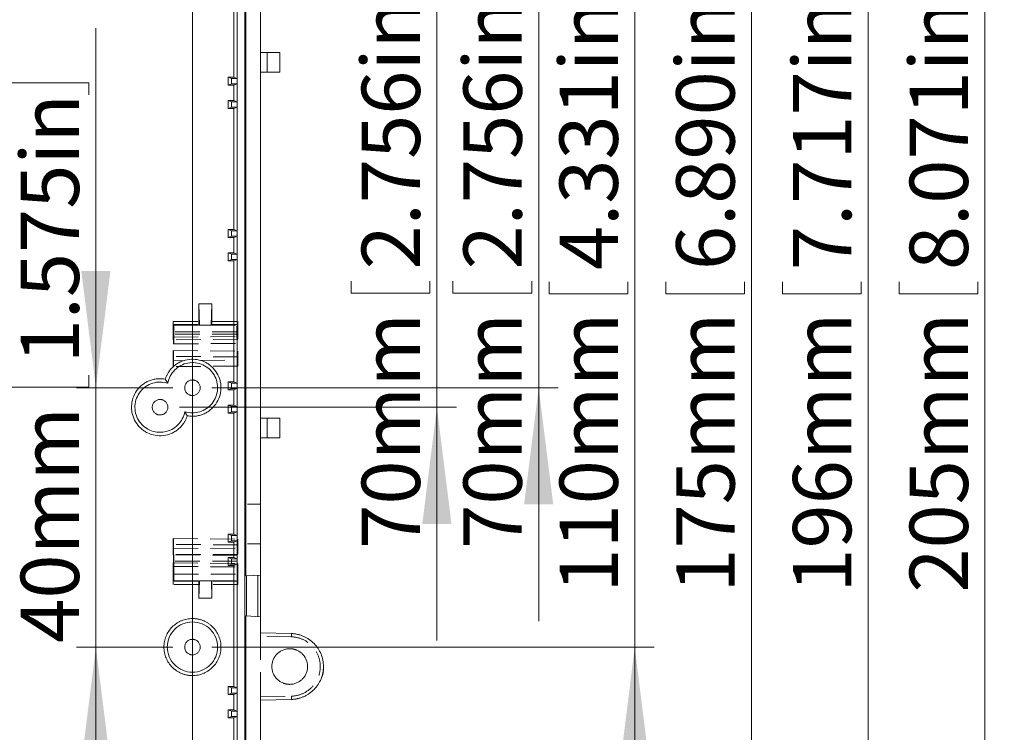
# Model space of a CAD drawing. Units: millimetres. Extents: x 5 to 847, y 3 to 276.
# Drawn here: x 222 to 273, y 101 to 137 of the extents above; entities that cross this region are included whole.
import ezdxf

# ---------------------------------------------------------------- set-up
doc = ezdxf.new("R2010")
doc.units = ezdxf.units.MM
doc.linetypes.add('HIDDEN', pattern=[1.905, 1.27, -0.635])
doc.styles.add('SLDTEXTSTYLE0', font='TXT', dxfattribs={"width": 0.75})
doc.dimstyles.new('SLDDIMSTYLE0', dxfattribs={"dimtxt": 3, "dimasz": 6, "dimexe": 0, "dimexo": 0.0625, "dimgap": 0.75, "dimtad": 1, "dimlfac": 3, "dimrnd": 1e-09, "dimzin": 12, "dimdsep": 46, "dimtxsty": 'SLDTEXTSTYLE0', "dimsah": 1, "dimcen": 0.09, "dimadec": 0, "dimazin": 3, "dimtfac": 1, "dimtmove": 0, "dimatfit": 0, "dimfxl": 1, "dimfrac": 2, "dimtolj": 1, "dimtzin": 12, "dimarcsym": 0})
doc.dimstyles.new('SLDDIMSTYLE1', dxfattribs={"dimtxt": 3, "dimasz": 6, "dimexe": 0, "dimexo": 0.0625, "dimgap": 0.75, "dimtad": 1, "dimlfac": 3, "dimrnd": 1e-09, "dimzin": 12, "dimdsep": 46, "dimtxsty": 'SLDTEXTSTYLE0', "dimsah": 1, "dimcen": 0.09, "dimadec": 0, "dimazin": 3, "dimtfac": 1, "dimtofl": 0, "dimtmove": 0, "dimatfit": 3, "dimfxl": 1, "dimfrac": 2, "dimtolj": 1, "dimtzin": 12, "dimarcsym": 0})

# ---------------------------------------------------------------- blocks, each defined once
blk = doc.blocks.new('_D_4')
at = {"color": 7, "linetype": 'Continuous', "lineweight": 0}
for p, q in [((186.64, 181.402), (186.64, 177.354)), ((186.64, 181.402), (187.25, 181.402)), ((204.505, 181.402), (203.896, 181.402)), ((204.505, 181.402), (204.505, 177.354)), ((139.333, 97.734), (139.333, 177.997)), ((230.999, 97.734), (230.999, 177.997)), ((186.64, 177.354), (187.25, 177.354)), ((204.505, 177.354), (203.896, 177.354)), ((139.333, 176.997), (230.999, 176.997))]:
    blk.add_line(p, q, dxfattribs=at)
for points in [[(139.333, 176.997), (145.333, 176.247), (145.333, 177.747)], [(230.999, 176.997), (224.999, 177.747), (224.999, 176.247)]]:
    blk.add_solid(points, dxfattribs=at)
at = {"color": 7, "linetype": 'Continuous', "lineweight": 0, "char_height": 3, "attachment_point": 1, "style": 'SLDTEXTSTYLE0'}
for s, insert in [('275mm', (171.273, 180.864)), ('10.827in', (187.859, 180.864))]:
    blk.add_mtext(s, dxfattribs=dict(at, insert=insert))
blk = doc.blocks.new('_D_12')
at = {"color": 7, "linetype": 'Continuous', "lineweight": 0}
for p, q in [((234.833, 158.567), (266.737, 158.567)), ((265.737, 158.567), (265.737, 93.234)), ((261.332, 139.043), (265.38, 139.043)), ((261.332, 139.043), (261.332, 138.434)), ((265.38, 139.043), (265.38, 138.434)), ((261.332, 123.399), (261.332, 124.008)), ((265.38, 123.399), (265.38, 124.008)), ((261.332, 123.399), (265.38, 123.399)), ((234.833, 93.234), (266.737, 93.234))]:
    blk.add_line(p, q, dxfattribs=at)
for points in [[(265.737, 158.567), (264.987, 152.567), (266.487, 152.567)], [(265.737, 93.234), (266.487, 99.234), (264.987, 99.234)]]:
    blk.add_solid(points, dxfattribs=at)
at = {"color": 7, "linetype": 'Continuous', "lineweight": 0, "char_height": 3, "attachment_point": 1, "rotation": 90, "style": 'SLDTEXTSTYLE0'}
for s, insert in [('7.717in', (261.87, 124.617)), ('196mm', (261.87, 108.031))]:
    blk.add_mtext(s, dxfattribs=dict(at, insert=insert))
blk = doc.blocks.new('_D_13')
at = {"color": 7, "linetype": 'Continuous', "lineweight": 0}
for p, q in [((259.737, 155.067), (259.737, 167.067)), ((231.999, 155.067), (260.737, 155.067)), ((259.737, 155.067), (259.737, 96.734)), ((255.332, 139.043), (259.38, 139.043)), ((255.332, 139.043), (255.332, 138.434)), ((259.38, 139.043), (259.38, 138.434)), ((255.332, 123.399), (255.332, 124.008)), ((259.38, 123.399), (259.38, 124.008)), ((255.332, 123.399), (259.38, 123.399)), ((231.999, 96.734), (260.737, 96.734)), ((259.737, 96.734), (259.737, 84.734))]:
    blk.add_line(p, q, dxfattribs=at)
for points in [[(259.737, 155.067), (260.487, 161.067), (258.987, 161.067)], [(259.737, 96.734), (258.987, 90.734), (260.487, 90.734)]]:
    blk.add_solid(points, dxfattribs=at)
at = {"color": 7, "linetype": 'Continuous', "lineweight": 0, "char_height": 3, "attachment_point": 1, "rotation": 90, "style": 'SLDTEXTSTYLE0'}
for s, insert in [('6.890in', (255.87, 124.617)), ('175mm', (255.87, 108.031))]:
    blk.add_mtext(s, dxfattribs=dict(at, insert=insert))
blk = doc.blocks.new('_D_14')
at = {"color": 7, "linetype": 'Continuous', "lineweight": 0}
for p, q in [((231.999, 155.067), (272.737, 155.067)), ((271.737, 155.067), (271.737, 86.734)), ((267.332, 139.043), (271.38, 139.043)), ((267.332, 139.043), (267.332, 138.434)), ((271.38, 139.043), (271.38, 138.434)), ((267.332, 123.399), (267.332, 124.008)), ((271.38, 123.399), (271.38, 124.008)), ((267.332, 123.399), (271.38, 123.399)), ((228.333, 86.734), (272.737, 86.734))]:
    blk.add_line(p, q, dxfattribs=at)
for points in [[(271.737, 155.067), (270.987, 149.067), (272.487, 149.067)], [(271.737, 86.734), (272.487, 92.734), (270.987, 92.734)]]:
    blk.add_solid(points, dxfattribs=at)
at = {"color": 7, "linetype": 'Continuous', "lineweight": 0, "char_height": 3, "attachment_point": 1, "rotation": 90, "style": 'SLDTEXTSTYLE0'}
for s, insert in [('8.071in', (267.87, 124.617)), ('205mm', (267.87, 108.031))]:
    blk.add_mtext(s, dxfattribs=dict(at, insert=insert))
blk = doc.blocks.new('_D_15')
at = {"color": 7, "linetype": 'Continuous', "lineweight": 0}
for p, q in [((253.737, 141.9), (253.737, 153.9)), ((231.999, 141.9), (254.737, 141.9)), ((253.737, 141.9), (253.737, 105.234)), ((249.332, 139.043), (253.38, 139.043)), ((249.332, 139.043), (249.332, 138.434)), ((253.38, 139.043), (253.38, 138.434)), ((249.332, 123.399), (249.332, 124.008)), ((253.38, 123.399), (253.38, 124.008)), ((249.332, 123.399), (253.38, 123.399)), ((231.999, 105.234), (254.737, 105.234)), ((253.737, 105.234), (253.737, 93.234))]:
    blk.add_line(p, q, dxfattribs=at)
for points in [[(253.737, 141.9), (254.487, 147.9), (252.987, 147.9)], [(253.737, 105.234), (252.987, 99.234), (254.487, 99.234)]]:
    blk.add_solid(points, dxfattribs=at)
at = {"color": 7, "linetype": 'Continuous', "lineweight": 0, "char_height": 3, "attachment_point": 1, "rotation": 90, "style": 'SLDTEXTSTYLE0'}
for s, insert in [('4.331in', (249.87, 124.617)), ('110mm', (249.87, 108.031))]:
    blk.add_mtext(s, dxfattribs=dict(at, insert=insert))
blk = doc.blocks.new('_D_16')
at = {"color": 7, "linetype": 'Continuous', "lineweight": 0}
for p, q in [((248.799, 141.9), (248.799, 153.9)), ((231.999, 141.9), (249.799, 141.9)), ((248.799, 141.9), (248.799, 118.567)), ((244.394, 139.076), (248.442, 139.076)), ((244.394, 139.076), (244.394, 138.467)), ((248.442, 139.076), (248.442, 138.467)), ((244.394, 123.432), (244.394, 124.041)), ((248.442, 123.432), (248.442, 124.041)), ((244.394, 123.432), (248.442, 123.432)), ((231.999, 118.567), (249.799, 118.567)), ((248.799, 118.567), (248.799, 106.567))]:
    blk.add_line(p, q, dxfattribs=at)
for points in [[(248.799, 141.9), (249.549, 147.9), (248.049, 147.9)], [(248.799, 118.567), (248.049, 112.567), (249.549, 112.567)]]:
    blk.add_solid(points, dxfattribs=at)
at = {"color": 7, "linetype": 'Continuous', "lineweight": 0, "char_height": 3, "attachment_point": 1, "rotation": 90, "style": 'SLDTEXTSTYLE0'}
for s, insert in [('2.756in', (244.932, 124.65)), ('70mm', (244.932, 110.285))]:
    blk.add_mtext(s, dxfattribs=dict(at, insert=insert))
blk = doc.blocks.new('_D_17')
at = {"color": 7, "linetype": 'Continuous', "lineweight": 0}
for p, q in [((243.566, 140.9), (243.566, 152.9)), ((230.333, 140.9), (244.566, 140.9)), ((243.566, 140.9), (243.566, 117.567)), ((239.161, 139.076), (243.209, 139.076)), ((239.161, 139.076), (239.161, 138.467)), ((243.209, 139.076), (243.209, 138.467)), ((239.161, 123.432), (239.161, 124.041)), ((243.209, 123.432), (243.209, 124.041)), ((239.161, 123.432), (243.209, 123.432)), ((230.333, 117.567), (244.566, 117.567)), ((243.566, 117.567), (243.566, 105.567))]:
    blk.add_line(p, q, dxfattribs=at)
for points in [[(243.566, 140.9), (244.316, 146.9), (242.816, 146.9)], [(243.566, 117.567), (242.816, 111.567), (244.316, 111.567)]]:
    blk.add_solid(points, dxfattribs=at)
at = {"color": 7, "linetype": 'Continuous', "lineweight": 0, "char_height": 3, "attachment_point": 1, "rotation": 90, "style": 'SLDTEXTSTYLE0'}
for s, insert in [('2.756in', (239.699, 124.65)), ('70mm', (239.699, 110.285))]:
    blk.add_mtext(s, dxfattribs=dict(at, insert=insert))
blk = doc.blocks.new('_D_18')
at = {"color": 7, "linetype": 'Continuous', "lineweight": 0}
for p, q in [((226.034, 118.567), (226.034, 137.049)), ((221.629, 134.243), (225.677, 134.243)), ((221.629, 134.243), (221.629, 133.634)), ((225.677, 134.243), (225.677, 133.634)), ((221.629, 118.599), (221.629, 119.208)), ((225.677, 118.599), (225.677, 119.208)), ((221.629, 118.599), (225.677, 118.599)), ((229.999, 118.567), (225.034, 118.567)), ((226.034, 118.567), (226.034, 105.234)), ((229.999, 105.234), (225.034, 105.234)), ((226.034, 105.234), (226.034, 93.234))]:
    blk.add_line(p, q, dxfattribs=at)
for points in [[(226.034, 118.567), (226.784, 124.567), (225.284, 124.567)], [(226.034, 105.234), (225.284, 99.234), (226.784, 99.234)]]:
    blk.add_solid(points, dxfattribs=at)
at = {"color": 7, "linetype": 'Continuous', "lineweight": 0, "char_height": 3, "attachment_point": 1, "rotation": 90, "style": 'SLDTEXTSTYLE0'}
for s, insert in [('1.575in', (222.167, 119.817)), ('40mm', (222.167, 105.451))]:
    blk.add_mtext(s, dxfattribs=dict(at, insert=insert))

msp = doc.modelspace()

# ---------------------------------------------------------------- linework, layer by layer
at = {"color": 7, "linetype": 'Continuous', "lineweight": 15}
for p, q in [((233.6995, 94.2001), (233.6995, 157.6005)), ((233.3007, 157.3682), (233.3007, 94.4323)), ((233.7519, 142.9021), (233.7519, 108.8985)), ((234.4994, 135.8003), (234.4994, 142.8629)), ((233.1302, 140.7569), (233.1302, 134.5436)), ((234.8328, 135.8003), (234.4994, 135.8003)), ((234.8328, 134.8003), (234.8328, 135.8003)), ((235.4995, 134.8003), (235.4995, 135.8003)), ((234.4994, 134.8003), (234.8328, 134.8003)), ((234.4994, 117.0003), (234.4994, 134.8003)), ((232.9995, 134.4709), (232.8398, 134.5436)), ((232.8398, 134.5436), (233.1302, 134.5436)), ((232.8398, 134.5436), (232.8398, 134.1236)), ((232.9995, 134.1963), (232.8398, 134.1236)), ((232.9995, 134.4709), (232.9995, 134.1963)), ((233.2899, 134.4709), (232.9995, 134.4709)), ((233.2899, 134.1963), (232.9995, 134.1963)), ((233.1302, 134.5436), (233.2899, 134.4709)), ((233.2899, 134.1963), (233.1302, 134.1236)), ((233.2899, 134.4709), (233.2899, 134.1963)), ((233.1302, 134.1236), (232.8398, 134.1236)), ((233.1302, 134.1236), (233.1302, 133.3436)), ((232.8398, 133.3436), (232.8398, 132.9236)), ((232.9995, 133.2709), (232.8398, 133.3436)), ((232.8398, 133.3436), (233.1302, 133.3436)), ((232.9995, 133.2709), (232.9995, 132.9963)), ((233.2899, 133.2709), (232.9995, 133.2709)), ((233.1302, 133.3436), (233.2899, 133.2709)), ((233.2899, 133.2709), (233.2899, 132.9963)), ((232.9995, 132.9963), (232.8398, 132.9236)), ((233.1302, 132.9236), (232.8398, 132.9236)), ((233.2899, 132.9963), (232.9995, 132.9963)), ((233.2899, 132.9963), (233.1302, 132.9236)), ((233.1302, 132.9236), (233.1302, 126.7103)), ((232.9995, 126.6376), (232.8398, 126.7103)), ((232.8398, 126.7103), (233.1302, 126.7103)), ((232.8398, 126.7103), (232.8398, 126.2903)), ((232.9995, 126.6376), (232.9995, 126.363)), ((233.2899, 126.6376), (232.9995, 126.6376)), ((233.1302, 126.7103), (233.2899, 126.6376)), ((233.2899, 126.6376), (233.2899, 126.363)), ((232.9995, 126.363), (232.8398, 126.2903)), ((233.1302, 126.2903), (232.8398, 126.2903)), ((233.2899, 126.363), (232.9995, 126.363)), ((233.2899, 126.363), (233.1302, 126.2903)), ((233.1302, 126.2903), (233.1302, 125.5103)), ((232.8398, 125.5103), (232.8398, 125.0903)), ((232.9995, 125.4376), (232.8398, 125.5103)), ((232.8398, 125.5103), (233.1302, 125.5103)), ((232.9995, 125.163), (232.8398, 125.0903)), ((233.1302, 125.0903), (232.8398, 125.0903)), ((232.9995, 125.4376), (232.9995, 125.163)), ((233.2899, 125.4376), (232.9995, 125.4376)), ((233.2899, 125.163), (232.9995, 125.163)), ((233.1302, 125.5103), (233.2899, 125.4376)), ((233.2899, 125.163), (233.1302, 125.0903)), ((233.1302, 125.0903), (233.1302, 118.877)), ((233.2899, 125.4376), (233.2899, 125.163)), ((232.9995, 118.8043), (232.8398, 118.877)), ((232.8398, 118.877), (233.1302, 118.877)), ((232.8398, 118.877), (232.8398, 118.4569)), ((232.9995, 118.5296), (232.8398, 118.4569)), ((233.1302, 118.4569), (232.8398, 118.4569)), ((232.9995, 118.8043), (232.9995, 118.5296)), ((233.2899, 118.8043), (232.9995, 118.8043)), ((233.2899, 118.5296), (232.9995, 118.5296)), ((233.1302, 118.877), (233.2899, 118.8043)), ((233.2899, 118.5296), (233.1302, 118.4569)), ((233.1302, 118.4569), (233.1302, 117.677)), ((233.2899, 118.8043), (233.2899, 118.5296)), ((232.9995, 117.6043), (232.8398, 117.677)), ((232.8398, 117.677), (233.1302, 117.677)), ((232.8398, 117.677), (232.8398, 117.2569)), ((233.2899, 117.6043), (232.9995, 117.6043)), ((232.9995, 117.6043), (232.9995, 117.3296)), ((233.1302, 117.677), (233.2899, 117.6043)), ((233.2899, 117.6043), (233.2899, 117.3296)), ((232.9995, 117.3296), (232.8398, 117.2569)), ((233.1302, 117.2569), (232.8398, 117.2569)), ((233.2899, 117.3296), (232.9995, 117.3296)), ((233.2899, 117.3296), (233.1302, 117.2569)), ((233.1302, 117.2569), (233.1302, 111.0437)), ((234.8328, 117.0003), (234.4994, 117.0003)), ((234.8328, 116.0003), (234.8328, 117.0003)), ((235.4995, 116.0003), (235.4995, 117.0003)), ((234.4994, 116.0003), (234.8328, 116.0003)), ((234.4994, 108.9377), (234.4994, 116.0003)), ((232.8398, 111.0437), (232.8398, 110.6236)), ((232.9995, 110.9709), (232.8398, 111.0437)), ((232.8398, 111.0437), (233.1302, 111.0437)), ((232.9995, 110.9709), (232.9995, 110.6963)), ((233.2899, 110.9709), (232.9995, 110.9709)), ((233.1302, 111.0437), (233.2899, 110.9709)), ((233.2899, 110.9709), (233.2899, 110.6963)), ((232.9995, 110.6963), (232.8398, 110.6236)), ((233.1302, 110.6236), (232.8398, 110.6236)), ((233.2899, 110.6963), (232.9995, 110.6963)), ((233.2899, 110.6963), (233.1302, 110.6236)), ((233.1302, 110.6236), (233.1302, 109.8437)), ((232.9995, 109.7709), (232.8398, 109.8437)), ((232.8398, 109.8437), (233.1302, 109.8437)), ((232.8398, 109.8437), (232.8398, 109.4236)), ((232.9995, 109.4963), (232.8398, 109.4236)), ((233.1302, 109.4236), (232.8398, 109.4236)), ((232.9995, 109.7709), (232.9995, 109.4963)), ((233.2899, 109.7709), (232.9995, 109.7709)), ((233.2899, 109.4963), (232.9995, 109.4963)), ((233.1302, 109.8437), (233.2899, 109.7709)), ((233.2899, 109.4963), (233.1302, 109.4236)), ((233.1302, 109.4236), (233.1302, 103.2103)), ((233.2899, 109.7709), (233.2899, 109.4963)), ((233.7519, 108.8985), (234.4994, 108.9377)), ((233.7862, 108.8994), (233.7862, 106.8336)), ((234.3663, 106.8032), (234.3663, 108.9307)), ((234.4994, 106.7962), (234.4994, 108.9377)), ((234.4994, 106.7962), (233.7519, 106.8354)), ((233.7519, 106.8345), (233.7519, 94.1477)), ((234.4994, 105.9674), (234.4994, 106.7962)), ((236.0847, 105.9259), (234.4994, 105.9674)), ((232.8398, 103.2103), (232.8398, 102.7903)), ((232.9995, 103.1376), (232.8398, 103.2103)), ((232.8398, 103.2103), (233.1302, 103.2103)), ((232.9995, 102.863), (232.8398, 102.7903)), ((233.1302, 102.7903), (232.8398, 102.7903)), ((232.9995, 103.1376), (232.9995, 102.863)), ((233.2899, 103.1376), (232.9995, 103.1376)), ((233.2899, 102.863), (232.9995, 102.863)), ((233.1302, 103.2103), (233.2899, 103.1376)), ((233.2899, 102.863), (233.1302, 102.7903)), ((233.1302, 102.7903), (233.1302, 102.0103)), ((233.2899, 103.1376), (233.2899, 102.863)), ((234.4994, 102.5007), (236.0847, 102.5422)), ((234.4994, 93.9003), (234.4994, 102.5007)), ((232.8398, 102.0103), (232.8398, 101.5903)), ((232.9995, 101.9376), (232.8398, 102.0103)), ((232.8398, 102.0103), (233.1302, 102.0103)), ((232.9995, 101.9376), (232.9995, 101.663)), ((233.2899, 101.9376), (232.9995, 101.9376)), ((233.1302, 102.0103), (233.2899, 101.9376)), ((233.2899, 101.9376), (233.2899, 101.663)), ((232.9995, 101.663), (232.8398, 101.5903)), ((233.1302, 101.5903), (232.8398, 101.5903)), ((233.2899, 101.663), (232.9995, 101.663)), ((233.2899, 101.663), (233.1302, 101.5903)), ((233.1302, 101.5903), (233.1302, 98.1083))]:
    msp.add_line(p, q, dxfattribs=at)
at = {"color": 7, "linetype": 'HIDDEN', "lineweight": 0}
for p, q in [((234.4994, 134.8003), (234.4994, 135.8003)), ((231.3328, 121.9807), (231.3328, 122.8754)), ((231.3328, 122.8754), (231.3658, 121.784)), ((231.3328, 122.8754), (231.9995, 122.8754)), ((231.9995, 122.8754), (231.9665, 121.784)), ((231.9995, 122.8754), (231.9995, 121.9807)), ((229.9995, 121.9807), (231.3328, 121.9807)), ((229.9995, 121.0286), (229.9995, 121.9807)), ((230.0023, 121.8141), (230.0403, 121.7761)), ((230.0023, 121.8141), (231.3356, 121.8141)), ((230.0403, 121.7761), (233.292, 121.7761)), ((231.3658, 121.784), (231.3356, 121.8141)), ((231.3658, 121.784), (231.9665, 121.784)), ((231.9665, 121.784), (231.9966, 121.8141)), ((231.9966, 121.8141), (233.3299, 121.8141)), ((231.9995, 121.9807), (233.3328, 121.9807)), ((233.3299, 121.8141), (233.292, 121.7761)), ((233.3328, 121.9807), (233.3328, 121.0579)), ((230.0245, 121.1725), (229.9995, 121.0286)), ((233.3328, 121.0579), (229.9995, 121.0286)), ((230.0245, 121.1725), (233.3077, 121.2011)), ((230.0245, 121.1725), (230.028, 121.1691)), ((230.028, 121.1691), (233.304, 121.1974)), ((230.028, 121.1691), (230.0315, 120.8172)), ((230.046, 121.317), (230.0373, 120.8195)), ((233.2862, 121.4429), (230.046, 121.4429)), ((230.046, 121.4429), (230.046, 121.317)), ((233.2862, 121.317), (230.046, 121.317)), ((233.2862, 121.317), (233.2862, 121.4429)), ((233.2862, 121.317), (233.2944, 120.8484)), ((233.304, 121.1974), (233.3077, 121.2011)), ((233.3077, 121.2011), (233.3328, 121.0579)), ((229.9995, 119.6503), (229.9995, 120.4836)), ((229.9995, 120.4836), (233.3328, 120.4545)), ((230.0315, 120.8172), (233.3004, 120.8458)), ((230.0373, 120.8195), (233.2944, 120.8484)), ((233.2944, 120.8484), (233.2971, 120.8457)), ((233.3328, 120.1503), (230.0263, 120.1791)), ((230.0263, 120.1791), (230.0263, 119.9548)), ((231.3889, 119.9667), (233.3328, 119.9836)), ((233.3328, 120.4545), (233.3328, 119.6794)), ((233.3328, 119.6794), (229.9995, 119.6503)), ((230.0263, 119.9548), (230.5884, 119.9597)), ((234.4994, 116.0003), (234.4994, 117.0003)), ((234.5009, 112.5836), (233.8313, 112.5836)), ((229.9995, 110.8169), (233.3328, 110.7879)), ((229.9995, 109.9836), (229.9995, 110.8169)), ((233.3328, 110.4836), (230.0263, 110.5125)), ((230.0263, 110.5125), (230.0263, 110.2881)), ((233.3328, 110.7879), (233.3328, 110.0127)), ((233.8313, 110.5503), (234.5009, 110.5503)), ((233.3328, 110.0127), (229.9995, 109.9836)), ((230.0263, 110.2881), (233.3328, 110.317)), ((233.3032, 109.9548), (230.0285, 109.9833)), ((230.0285, 109.3887), (230.0285, 109.9833)), ((230.0402, 109.6503), (230.0351, 109.9833)), ((233.2971, 109.9549), (233.2921, 109.6503)), ((233.3032, 109.3606), (233.3032, 109.9548)), ((229.9995, 108.4482), (229.9995, 109.5618)), ((229.9995, 109.5618), (230.0242, 109.3844)), ((229.9995, 109.5618), (233.3328, 109.5325)), ((230.0242, 109.3844), (230.0285, 109.3887)), ((230.0242, 109.3844), (233.3081, 109.3557)), ((230.0285, 109.3887), (233.3032, 109.3606)), ((233.2921, 109.6503), (230.0402, 109.6503)), ((230.0402, 109.6503), (230.0402, 108.9802)), ((233.2921, 109.6503), (233.2921, 108.9802)), ((233.3032, 109.3606), (233.3081, 109.3557)), ((233.3328, 109.5325), (233.3081, 109.3557)), ((233.3328, 109.5325), (233.3328, 108.4482)), ((230.0402, 108.9802), (233.2921, 108.9802)), ((231.3328, 108.4482), (229.9995, 108.4482)), ((230.0345, 108.6469), (230.0023, 108.6148)), ((231.3356, 108.6148), (230.0023, 108.6148)), ((230.0345, 108.6469), (233.2978, 108.6469)), ((231.3598, 108.6389), (231.3328, 107.7459)), ((231.3328, 107.7459), (231.3328, 108.4482)), ((231.3356, 108.6148), (231.3598, 108.6389)), ((231.3598, 108.6389), (231.9725, 108.6389)), ((231.9725, 108.6389), (231.9995, 107.7459)), ((231.9966, 108.6148), (231.9725, 108.6389)), ((233.3299, 108.6148), (231.9966, 108.6148)), ((233.3328, 108.4482), (231.9995, 108.4482)), ((231.9995, 108.4482), (231.9995, 107.7459)), ((233.2978, 108.6469), (233.3299, 108.6148)), ((231.9995, 107.7459), (231.3328, 107.7459)), ((234.4994, 105.8008), (234.4994, 105.9674)), ((236.0847, 105.7592), (234.4994, 105.8008)), ((234.4994, 102.6673), (234.4994, 105.8008)), ((234.4994, 102.6673), (236.084, 102.7089)), ((234.4994, 102.5007), (234.4994, 102.6673))]:
    msp.add_line(p, q, dxfattribs=at)
at = {"color": 7, "linetype": 'Continuous', "lineweight": 15}
for points, knots in [([(234.8328, 135.8003), (234.9201, 135.8003), (235.0073, 135.8003), (235.1685, 135.8003), (235.2425, 135.8003), (235.3659, 135.8003), (235.4153, 135.8003), (235.4821, 135.8003), (235.4995, 135.8003), (235.4995, 135.8003)], [0, 0, 0, 0, 0.25, 0.25, 0.5, 0.5, 0.75, 0.75, 1, 1, 1, 1]), ([(235.4995, 134.8003), (235.4991, 134.8003), (235.4985, 134.8003), (235.4941, 134.8003), (235.4871, 134.8003), (235.4772, 134.8003), (235.4645, 134.8003), (235.4388, 134.8003), (235.3907, 134.8003), (235.3071, 134.8003), (235.2057, 134.8003), (235.1025, 134.8003), (235.0063, 134.8003), (234.9205, 134.8003), (234.8622, 134.8003), (234.8328, 134.8003)], [0, 0, 0, 0, 0.0423465, 0.084198, 0.1257302, 0.1671228, 0.2085572, 0.2502145, 0.3753609, 0.5000814, 0.6246761, 0.7499384, 0.8329185, 0.9157899, 1, 1, 1, 1]), ([(229.601, 119.0089), (229.6084, 119.0313), (229.6232, 119.0759), (229.6494, 119.1412), (229.6782, 119.2051), (229.7101, 119.2673), (229.745, 119.3279), (229.8076, 119.426), (229.9089, 119.5551), (230.0619, 119.7006), (230.2336, 119.8237), (230.4832, 119.9521), (230.8258, 120.0437), (231.2505, 120.0327), (231.5879, 119.9231), (231.8305, 119.7817), (232.0499, 119.6066), (232.2748, 119.3321), (232.4111, 119.0046), (232.4624, 118.7286), (232.473, 118.4481), (232.4109, 118.0987), (232.2207, 117.7187), (231.9787, 117.4597), (231.7479, 117.2998), (231.5585, 117.2062), (231.3582, 117.1397), (231.1736, 117.107), (231.0107, 117.0982), (230.8703, 117.1032), (230.7778, 117.1177), (230.7313, 117.125)], [0, 0, 0, 0, 0.0105305, 0.0209923, 0.0314088, 0.0418036, 0.0522006, 0.0626236, 0.0937604, 0.1252021, 0.1565933, 0.1877761, 0.2501908, 0.3126015, 0.3750164, 0.4062759, 0.4375964, 0.5000137, 0.562428, 0.5937106, 0.6250019, 0.6874153, 0.7498312, 0.8122497, 0.8434155, 0.8748233, 0.9062484, 0.9373964, 0.9581999, 0.9790044, 1, 1, 1, 1]), ([(230.6041, 117.337), (230.7283, 117.2971), (230.8585, 117.2761), (231.1192, 117.274), (231.2498, 117.2928), (231.4993, 117.3685), (231.6183, 117.4254), (231.8339, 117.572), (231.9305, 117.6618), (232.0926, 117.8661), (232.1581, 117.9806), (232.2519, 118.224), (232.2802, 118.3528), (232.2972, 118.613), (232.2858, 118.7444), (232.2244, 118.9978), (232.1744, 119.1199), (232.0402, 119.3435), (231.9561, 119.445), (231.7613, 119.6185), (231.6508, 119.6903), (231.4132, 119.7978), (231.2862, 119.8334), (231.0273, 119.8652), (230.8955, 119.8613), (230.639, 119.8145), (230.5143, 119.7715), (230.2834, 119.6502), (230.1772, 119.572), (229.993, 119.3874), (229.9149, 119.2811), (229.7941, 119.05), (229.7513, 118.9253), (229.7281, 118.797)], [0, 0, 0, 0, 0.0625, 0.0625, 0.125, 0.125, 0.1875, 0.1875, 0.25, 0.25, 0.3125, 0.3125, 0.375, 0.375, 0.4375, 0.4375, 0.5, 0.5, 0.5625, 0.5625, 0.625, 0.625, 0.6875, 0.6875, 0.75, 0.75, 0.8125, 0.8125, 0.875, 0.875, 0.9375, 0.9375, 1, 1, 1, 1]), ([(230.7313, 117.125), (230.7238, 117.1026), (230.709, 117.058), (230.6829, 116.9927), (230.654, 116.9289), (230.6221, 116.8666), (230.5873, 116.806), (230.5246, 116.7079), (230.4233, 116.5788), (230.2704, 116.4333), (230.0986, 116.3102), (229.849, 116.1819), (229.5065, 116.0902), (229.0817, 116.1012), (228.7443, 116.2108), (228.5018, 116.3522), (228.2823, 116.5274), (228.0574, 116.8018), (227.9212, 117.1293), (227.8699, 117.4053), (227.8593, 117.6858), (227.9213, 118.0352), (228.1115, 118.4152), (228.3536, 118.6742), (228.5843, 118.8341), (228.7737, 118.9277), (228.9741, 118.9942), (229.1586, 119.0269), (229.3215, 119.0357), (229.4619, 119.0307), (229.5545, 119.0162), (229.601, 119.0089)], [0, 0, 0, 0, 0.0105305, 0.0209923, 0.0314088, 0.0418036, 0.0522006, 0.0626236, 0.0937604, 0.1252021, 0.1565933, 0.1877761, 0.2501908, 0.3126015, 0.3750164, 0.4062759, 0.4375964, 0.5000137, 0.562428, 0.5937106, 0.6250019, 0.6874153, 0.7498312, 0.8122497, 0.8434155, 0.8748233, 0.9062484, 0.9373964, 0.9581999, 0.9790044, 1, 1, 1, 1]), ([(229.6009, 119.0089), (229.6221, 118.9737), (229.6625, 118.9063), (229.7069, 118.8323), (229.7281, 118.797)], [0, 0, 0, 0, 0.523238, 1, 1, 1, 1]), ([(230.9995, 118.167), (230.9889, 118.1672), (230.9678, 118.1677), (230.9365, 118.1716), (230.9058, 118.1776), (230.8757, 118.1862), (230.8315, 118.2025), (230.7756, 118.2321), (230.6947, 118.2988), (230.6352, 118.388), (230.6044, 118.4882), (230.597, 118.5669), (230.6044, 118.6456), (230.6352, 118.7459), (230.6947, 118.835), (230.7756, 118.9018), (230.8452, 118.9385), (230.9208, 118.9625), (230.9731, 118.9655), (230.9995, 118.967)], [0, 0, 0, 0, 0.0253706, 0.0504318, 0.0753348, 0.1002339, 0.1252833, 0.1879344, 0.2504247, 0.3749709, 0.4371271, 0.5000797, 0.5628677, 0.6252024, 0.749769, 0.8119875, 0.8748901, 0.9370809, 1, 1, 1, 1]), ([(230.9995, 118.967), (231.0101, 118.9667), (231.0311, 118.9662), (231.0624, 118.9623), (231.0931, 118.9563), (231.1233, 118.9477), (231.1674, 118.9314), (231.2233, 118.9018), (231.3042, 118.8351), (231.3637, 118.7459), (231.3945, 118.6457), (231.4019, 118.567), (231.3945, 118.4883), (231.3637, 118.388), (231.3042, 118.2989), (231.2233, 118.2321), (231.1537, 118.1954), (231.0782, 118.1714), (231.0258, 118.1684), (230.9995, 118.167)], [0, 0, 0, 0, 0.02537061, 0.05043178, 0.07533482, 0.1002339, 0.12528329, 0.18793443, 0.25042475, 0.37497095, 0.43712707, 0.50007974, 0.56286771, 0.62520241, 0.74976899, 0.81198748, 0.87489005, 0.93708092, 1, 1, 1, 1]), ([(229.7281, 118.797), (229.604, 118.8369), (229.4738, 118.8578), (229.213, 118.86), (229.0825, 118.8411), (228.8329, 118.7654), (228.7139, 118.7085), (228.4983, 118.5619), (228.4017, 118.4721), (228.2396, 118.2678), (228.1742, 118.1533), (228.0804, 117.91), (228.052, 117.7812), (228.0351, 117.5209), (228.0464, 117.3895), (228.1078, 117.1361), (228.1578, 117.014), (228.292, 116.7904), (228.3761, 116.6889), (228.5709, 116.5154), (228.6815, 116.4436), (228.9191, 116.3361), (229.0461, 116.3005), (229.3049, 116.2687), (229.4367, 116.2726), (229.6933, 116.3195), (229.818, 116.3625), (230.0488, 116.4837), (230.155, 116.5619), (230.3393, 116.7465), (230.4173, 116.8528), (230.5381, 117.0839), (230.5809, 117.2086), (230.6041, 117.337)], [0, 0, 0, 0, 0.0625, 0.0625, 0.125, 0.125, 0.1875, 0.1875, 0.25, 0.25, 0.3125, 0.3125, 0.375, 0.375, 0.4375, 0.4375, 0.5, 0.5, 0.5625, 0.5625, 0.625, 0.625, 0.6875, 0.6875, 0.75, 0.75, 0.8125, 0.8125, 0.875, 0.875, 0.9375, 0.9375, 1, 1, 1, 1]), ([(229.3328, 117.167), (229.3222, 117.1672), (229.3011, 117.1677), (229.2698, 117.1716), (229.2391, 117.1776), (229.209, 117.1862), (229.1648, 117.2025), (229.109, 117.2321), (229.028, 117.2988), (228.9686, 117.388), (228.9377, 117.4882), (228.9303, 117.5669), (228.9377, 117.6456), (228.9686, 117.7459), (229.028, 117.835), (229.1089, 117.9018), (229.1785, 117.9385), (229.2541, 117.9625), (229.3065, 117.9655), (229.3328, 117.967)], [0, 0, 0, 0, 0.0253706, 0.0504318, 0.0753348, 0.1002339, 0.1252833, 0.1879344, 0.2504247, 0.3749709, 0.4371271, 0.5000797, 0.5628677, 0.6252024, 0.749769, 0.8119875, 0.8748901, 0.9370809, 1, 1, 1, 1]), ([(229.3328, 117.967), (229.3434, 117.9667), (229.3645, 117.9662), (229.3957, 117.9623), (229.4265, 117.9563), (229.4566, 117.9477), (229.5007, 117.9314), (229.5566, 117.9018), (229.6375, 117.8351), (229.697, 117.7459), (229.7279, 117.6457), (229.7353, 117.567), (229.7279, 117.4883), (229.697, 117.388), (229.6376, 117.2989), (229.5567, 117.2321), (229.4871, 117.1954), (229.4115, 117.1714), (229.3591, 117.1684), (229.3328, 117.167)], [0, 0, 0, 0, 0.0253706, 0.0504318, 0.0753348, 0.1002339, 0.1252833, 0.1879344, 0.2504247, 0.3749709, 0.4371271, 0.5000797, 0.5628677, 0.6252024, 0.749769, 0.8119875, 0.8748901, 0.9370809, 1, 1, 1, 1]), ([(230.6041, 117.337), (230.6146, 117.3196), (230.636, 117.284), (230.6674, 117.2316), (230.6994, 117.1781), (230.7205, 117.143), (230.7313, 117.125)], [0, 0, 0, 0, 0.2323974, 0.4765286, 0.7323957, 1, 1, 1, 1]), ([(234.8328, 117.0003), (234.9201, 117.0003), (235.0073, 117.0003), (235.1685, 117.0003), (235.2425, 117.0003), (235.3659, 117.0003), (235.4153, 117.0003), (235.4821, 117.0003), (235.4995, 117.0003), (235.4995, 117.0003)], [0, 0, 0, 0, 0.25, 0.25, 0.5, 0.5, 0.75, 0.75, 1, 1, 1, 1]), ([(235.4995, 116.0003), (235.4991, 116.0003), (235.4985, 116.0003), (235.4941, 116.0003), (235.4871, 116.0003), (235.4772, 116.0003), (235.4645, 116.0003), (235.4388, 116.0003), (235.3907, 116.0003), (235.3071, 116.0003), (235.2057, 116.0003), (235.1025, 116.0003), (235.0063, 116.0003), (234.9205, 116.0003), (234.8622, 116.0003), (234.8328, 116.0003)], [0, 0, 0, 0, 0.0423465, 0.084198, 0.1257302, 0.1671228, 0.2085572, 0.2502145, 0.3753609, 0.5000814, 0.6246761, 0.7499384, 0.8329185, 0.9157899, 1, 1, 1, 1]), ([(230.9995, 103.767), (230.9751, 103.7673), (230.9266, 103.7681), (230.8543, 103.7736), (230.7828, 103.7823), (230.7122, 103.7946), (230.6424, 103.8103), (230.5734, 103.8294), (230.5052, 103.8521), (230.4159, 103.8867), (230.3074, 103.9382), (230.1837, 104.0126), (230.0675, 104.0984), (229.925, 104.2271), (229.7725, 104.4139), (229.6357, 104.6687), (229.5516, 104.9457), (229.5234, 105.2336), (229.5512, 105.5217), (229.6358, 105.7985), (229.7725, 106.0534), (229.9555, 106.2776), (230.1428, 106.4301), (230.3074, 106.529), (230.4375, 106.5909), (230.5729, 106.6395), (230.7127, 106.6741), (230.8554, 106.6961), (230.9514, 106.6989), (230.9995, 106.7003)], [0, 0, 0, 0, 0.0158728, 0.0316043, 0.0472313, 0.0627916, 0.0783232, 0.0938646, 0.1094539, 0.1251293, 0.1562128, 0.1876666, 0.2190697, 0.2502057, 0.3126674, 0.3751287, 0.4375931, 0.5000549, 0.5625357, 0.6250016, 0.6874669, 0.7499308, 0.8123936, 0.8438199, 0.8749274, 0.906122, 0.937478, 0.9686635, 1, 1, 1, 1]), ([(230.9995, 106.5256), (230.8303, 106.5256), (230.6613, 106.492), (230.3488, 106.3625), (230.2055, 106.2668), (229.9663, 106.0276), (229.8705, 105.8843), (229.7411, 105.5718), (229.7075, 105.4027), (229.7075, 105.0645), (229.7411, 104.8955), (229.8705, 104.583), (229.9663, 104.4396), (230.2055, 104.2005), (230.3488, 104.1047), (230.6613, 103.9753), (230.8303, 103.9416), (230.9994, 103.9416)], [0, 0, 0, 0, 0.125, 0.125, 0.25, 0.25, 0.375, 0.375, 0.5, 0.5, 0.625, 0.625, 0.75, 0.75, 0.875, 0.875, 1, 1, 1, 1]), ([(230.9995, 106.7003), (231.0238, 106.6999), (231.0723, 106.6992), (231.1446, 106.6937), (231.2161, 106.6849), (231.2867, 106.6727), (231.3565, 106.657), (231.4255, 106.6378), (231.4937, 106.6151), (231.583, 106.5806), (231.6915, 106.529), (231.8152, 106.4546), (231.9314, 106.3689), (232.0739, 106.2401), (232.2264, 106.0533), (232.3632, 105.7985), (232.4473, 105.5216), (232.4755, 105.2336), (232.4477, 104.9456), (232.3631, 104.6688), (232.2264, 104.4138), (232.0434, 104.1897), (231.8561, 104.0371), (231.6915, 103.9382), (231.5614, 103.8764), (231.426, 103.8278), (231.2862, 103.7931), (231.1435, 103.7712), (231.0475, 103.7684), (230.9995, 103.767)], [0, 0, 0, 0, 0.0158728, 0.0316043, 0.0472313, 0.0627916, 0.0783232, 0.0938646, 0.1094539, 0.1251293, 0.1562128, 0.1876666, 0.2190697, 0.2502057, 0.3126674, 0.3751287, 0.4375931, 0.5000549, 0.5625357, 0.6250016, 0.6874669, 0.7499308, 0.8123936, 0.8438199, 0.8749274, 0.906122, 0.937478, 0.9686635, 1, 1, 1, 1]), ([(230.9995, 103.9416), (231.1686, 103.9416), (231.3376, 103.9753), (231.6501, 104.1047), (231.7934, 104.2005), (232.0326, 104.4396), (232.1284, 104.583), (232.2578, 104.8955), (232.2914, 105.0645), (232.2914, 105.4027), (232.2578, 105.5718), (232.1284, 105.8843), (232.0326, 106.0276), (231.7934, 106.2668), (231.6501, 106.3625), (231.3376, 106.492), (231.1686, 106.5256), (230.9995, 106.5256)], [0, 0, 0, 0, 0.125, 0.125, 0.25, 0.25, 0.375, 0.375, 0.5, 0.5, 0.625, 0.625, 0.75, 0.75, 0.875, 0.875, 1, 1, 1, 1]), ([(236.0847, 102.5422), (236.1065, 102.5431), (236.1502, 102.5448), (236.2153, 102.5504), (236.2801, 102.5584), (236.3445, 102.5689), (236.4406, 102.5883), (236.5668, 102.6228), (236.7194, 102.681), (236.8658, 102.754), (237.0506, 102.8694), (237.2605, 103.0456), (237.4651, 103.3023), (237.618, 103.5927), (237.7117, 103.9073), (237.7433, 104.234), (237.7117, 104.5608), (237.618, 104.8754), (237.4651, 105.1658), (237.2604, 105.4225), (237.0505, 105.5987), (236.8657, 105.7141), (236.7195, 105.7871), (236.5669, 105.8453), (236.4267, 105.8836), (236.3018, 105.9071), (236.1937, 105.9208), (236.1211, 105.9242), (236.0847, 105.9259)], [0, 0, 0, 0, 0.0125617, 0.0250792, 0.0375706, 0.0500542, 0.0625481, 0.0938555, 0.1251122, 0.1562139, 0.1876565, 0.2501287, 0.312599, 0.3750664, 0.437536, 0.5000023, 0.5624715, 0.624947, 0.6874183, 0.7498898, 0.8123615, 0.843787, 0.8749026, 0.9061088, 0.9374594, 0.9582579, 0.9790766, 1, 1, 1, 1]), ([(230.9995, 104.8336), (230.9889, 104.8339), (230.9678, 104.8344), (230.9365, 104.8382), (230.9058, 104.8443), (230.8757, 104.8528), (230.8315, 104.8692), (230.7756, 104.8988), (230.6947, 104.9655), (230.6352, 105.0547), (230.6044, 105.1549), (230.597, 105.2336), (230.6044, 105.3123), (230.6352, 105.4125), (230.6947, 105.5017), (230.7756, 105.5685), (230.8452, 105.6052), (230.9208, 105.6292), (230.9731, 105.6321), (230.9995, 105.6336)], [0, 0, 0, 0, 0.0253706, 0.0504318, 0.0753348, 0.1002339, 0.1252833, 0.1879344, 0.2504247, 0.3749709, 0.4371271, 0.5000797, 0.5628677, 0.6252024, 0.749769, 0.8119875, 0.8748901, 0.9370809, 1, 1, 1, 1]), ([(230.9995, 105.6336), (231.0101, 105.6334), (231.0311, 105.6328), (231.0624, 105.629), (231.0931, 105.6229), (231.1233, 105.6144), (231.1674, 105.5981), (231.2233, 105.5685), (231.3042, 105.5018), (231.3637, 105.4126), (231.3945, 105.3124), (231.4019, 105.2337), (231.3945, 105.1549), (231.3637, 105.0547), (231.3042, 104.9656), (231.2233, 104.8988), (231.1537, 104.862), (231.0782, 104.8381), (231.0258, 104.8351), (230.9995, 104.8336)], [0, 0, 0, 0, 0.0253706, 0.0504318, 0.0753348, 0.1002339, 0.1252833, 0.1879344, 0.2504247, 0.3749709, 0.4371271, 0.5000797, 0.5628677, 0.6252024, 0.749769, 0.8119875, 0.8748901, 0.9370809, 1, 1, 1, 1]), ([(235.9995, 103.317), (235.982, 103.3173), (235.9474, 103.3179), (235.8958, 103.3224), (235.8449, 103.3295), (235.7947, 103.3395), (235.7452, 103.3523), (235.6964, 103.3679), (235.6085, 103.4017), (235.4868, 103.4665), (235.347, 103.5813), (235.2326, 103.7213), (235.1472, 103.8806), (235.0943, 104.0535), (235.077, 104.2336), (235.0943, 104.4136), (235.1471, 104.5866), (235.2326, 104.746), (235.347, 104.8861), (235.464, 104.9814), (235.5668, 105.0432), (235.6481, 105.0818), (235.7326, 105.1123), (235.8196, 105.134), (235.9088, 105.1477), (235.9691, 105.1494), (235.9995, 105.1503)], [0, 0, 0, 0, 0.0181646, 0.0361398, 0.0539807, 0.0717438, 0.0894862, 0.1072654, 0.1251382, 0.1876837, 0.2500988, 0.312564, 0.3750306, 0.4374716, 0.499983, 0.5624475, 0.6249456, 0.6874209, 0.7498955, 0.8123694, 0.8436791, 0.8749049, 0.906098, 0.9371407, 0.9683404, 1, 1, 1, 1]), ([(235.9995, 105.1503), (236.0169, 105.15), (236.0515, 105.1494), (236.1031, 105.1449), (236.154, 105.1378), (236.2042, 105.1278), (236.2537, 105.115), (236.3025, 105.0993), (236.3904, 105.0655), (236.5121, 105.0007), (236.6519, 104.8859), (236.7663, 104.746), (236.8517, 104.5867), (236.9046, 104.4137), (236.9219, 104.2337), (236.9046, 104.0536), (236.8518, 103.8806), (236.7663, 103.7213), (236.6519, 103.5811), (236.5349, 103.4859), (236.4321, 103.424), (236.3508, 103.3855), (236.2663, 103.355), (236.1793, 103.3332), (236.0901, 103.3196), (236.0298, 103.3178), (235.9995, 103.317)], [0, 0, 0, 0, 0.0181646, 0.0361398, 0.0539807, 0.0717438, 0.0894862, 0.1072654, 0.1251382, 0.1876837, 0.2500988, 0.312564, 0.3750306, 0.4374716, 0.499983, 0.5624475, 0.6249456, 0.6874209, 0.7498955, 0.8123694, 0.8436791, 0.8749049, 0.906098, 0.9371407, 0.9683404, 1, 1, 1, 1]), ([(237.6099, 103.6055), (237.6115, 103.6079), (237.728, 103.7871), (237.7304, 104.0121), (237.7328, 104.234)], [0, 0, 0, 0, 0.01365539, 1, 1, 1, 1])]:
    msp.add_open_spline(points, degree=3, knots=knots, dxfattribs=at)
at = {"color": 7, "linetype": 'HIDDEN', "lineweight": 0}
for points, knots in [([(229.9995, 121.9807), (229.9995, 121.9735), (229.9995, 121.9592), (229.9996, 121.9381), (229.9997, 121.9142), (229.9999, 121.8885), (230.0003, 121.8634), (230.0007, 121.8427), (230.0012, 121.8275), (230.0017, 121.817), (230.0021, 121.8151), (230.0023, 121.8141)], [0, 0, 0, 0, 0.0839037, 0.1668264, 0.2499881, 0.375959, 0.5000568, 0.6211732, 0.7501474, 0.8731262, 1, 1, 1, 1]), ([(230.0403, 121.7761), (230.0405, 121.7756), (230.0408, 121.7746), (230.0414, 121.7692), (230.042, 121.7609), (230.0427, 121.7458), (230.0435, 121.7198), (230.0444, 121.678), (230.0451, 121.6275), (230.0456, 121.57), (230.0459, 121.5077), (230.046, 121.4645), (230.046, 121.4428)], [0, 0, 0, 0, 0.0630968, 0.1254401, 0.1876138, 0.2502061, 0.3749593, 0.5001292, 0.6249691, 0.7500651, 0.8745044, 1, 1, 1, 1]), ([(231.3356, 121.8141), (231.3355, 121.8147), (231.3352, 121.8159), (231.3347, 121.8224), (231.3343, 121.8324), (231.334, 121.8463), (231.3336, 121.8647), (231.3332, 121.8883), (231.333, 121.9169), (231.3328, 121.9482), (231.3328, 121.9697), (231.3328, 121.9807)], [0, 0, 0, 0, 0.10319081, 0.20240488, 0.30000881, 0.39848538, 0.5002535, 0.62382634, 0.75019533, 0.87257166, 1, 1, 1, 1]), ([(231.9966, 121.8141), (231.9967, 121.8146), (231.997, 121.8157), (231.9973, 121.8205), (231.9978, 121.8289), (231.9982, 121.8426), (231.9986, 121.863), (231.999, 121.8883), (231.9992, 121.917), (231.9994, 121.9483), (231.9994, 121.9698), (231.9995, 121.9807)], [0, 0, 0, 0, 0.0840414, 0.1669681, 0.249995, 0.3761147, 0.5000841, 0.6213319, 0.750155, 0.8732907, 1, 1, 1, 1]), ([(233.292, 121.7761), (233.2918, 121.7756), (233.2914, 121.7746), (233.2908, 121.7688), (233.2903, 121.7602), (233.2898, 121.749), (233.2894, 121.7353), (233.2889, 121.7195), (233.2885, 121.7019), (233.2882, 121.6828), (233.2878, 121.6625), (233.2875, 121.6412), (233.2873, 121.6193), (233.287, 121.5968), (233.2868, 121.5742), (233.2866, 121.5515), (233.2865, 121.529), (233.2864, 121.5067), (233.2863, 121.4849), (233.2863, 121.4637), (233.2862, 121.4497), (233.2862, 121.4428)], [0, 0, 0, 0, 0.06549685, 0.12956446, 0.19220279, 0.25341178, 0.31319136, 0.37154151, 0.42846217, 0.4839533, 0.53801486, 0.59064683, 0.64184917, 0.69162187, 0.7399649, 0.78687826, 0.83236194, 0.87641593, 0.91904026, 0.96023494, 1, 1, 1, 1]), ([(233.3328, 121.9807), (233.3328, 121.9735), (233.3328, 121.9592), (233.3327, 121.938), (233.3325, 121.9142), (233.3323, 121.8885), (233.332, 121.8633), (233.3315, 121.8427), (233.331, 121.8275), (233.3305, 121.817), (233.3301, 121.8151), (233.3299, 121.8141)], [0, 0, 0, 0, 0.0840403, 0.1669667, 0.249995, 0.3761104, 0.5000839, 0.6213274, 0.750155, 0.8732888, 1, 1, 1, 1]), ([(230.021, 120.4835), (230.0211, 120.4832), (230.0215, 120.4826), (230.022, 120.4781), (230.0225, 120.4709), (230.0232, 120.4575), (230.0239, 120.4341), (230.0248, 120.3959), (230.0254, 120.3495), (230.0259, 120.2965), (230.0262, 120.239), (230.0263, 120.1992), (230.0263, 120.1791)], [0, 0, 0, 0, 0.06318229, 0.12555079, 0.18769482, 0.25021009, 0.37491632, 0.500132, 0.62495584, 0.75006668, 0.87447684, 1, 1, 1, 1]), ([(233.3328, 120.4545), (233.3328, 120.4545), (233.3328, 120.4545), (233.3328, 120.4506), (233.3328, 120.4332), (233.3329, 120.4049), (233.3329, 120.3668), (233.3329, 120.3203), (233.3328, 120.2674), (233.3328, 120.21), (233.3328, 120.1702), (233.3328, 120.1503)], [0, 0, 0, 0, 0.0000105, 0.1250785, 0.2501256, 0.3751522, 0.5001591, 0.6251467, 0.7501157, 0.8750666, 1, 1, 1, 1]), ([(230.0263, 119.9548), (230.0263, 119.9447), (230.0263, 119.9247), (230.0262, 119.8951), (230.0261, 119.8662), (230.0258, 119.8287), (230.0254, 119.7844), (230.0248, 119.7382), (230.0239, 119.6999), (230.023, 119.6719), (230.022, 119.6538), (230.0213, 119.6515), (230.021, 119.6504)], [0, 0, 0, 0, 0.0631128, 0.1254524, 0.1876167, 0.2502086, 0.3749448, 0.5001281, 0.6249845, 0.7500632, 0.8743917, 1, 1, 1, 1]), ([(230.021, 110.8169), (230.0211, 110.8166), (230.0215, 110.8159), (230.022, 110.8114), (230.0225, 110.8042), (230.0232, 110.7908), (230.0239, 110.7674), (230.0248, 110.7292), (230.0254, 110.6828), (230.0259, 110.6299), (230.0262, 110.5724), (230.0263, 110.5325), (230.0263, 110.5125)], [0, 0, 0, 0, 0.0631823, 0.1255508, 0.1876948, 0.2502101, 0.3749163, 0.500132, 0.6249558, 0.7500667, 0.8744768, 1, 1, 1, 1]), ([(233.3328, 110.7879), (233.3328, 110.7879), (233.3328, 110.7879), (233.3328, 110.7839), (233.3328, 110.7665), (233.3329, 110.7382), (233.3329, 110.7001), (233.3329, 110.6537), (233.3328, 110.6007), (233.3328, 110.5433), (233.3328, 110.5035), (233.3328, 110.4836)], [0, 0, 0, 0, 0.00001053, 0.12507853, 0.25012558, 0.37515224, 0.5001591, 0.62514672, 0.7501157, 0.8750666, 1, 1, 1, 1]), ([(230.0263, 110.2881), (230.0263, 110.2781), (230.0263, 110.2581), (230.0262, 110.2285), (230.0261, 110.1996), (230.0258, 110.1622), (230.0254, 110.1179), (230.0248, 110.0717), (230.0239, 110.0334), (230.023, 110.0054), (230.022, 109.9872), (230.0213, 109.9849), (230.021, 109.9838)], [0, 0, 0, 0, 0.06311199, 0.12545225, 0.18761745, 0.25020925, 0.37494424, 0.50012995, 0.62495614, 0.75006568, 0.87447514, 1, 1, 1, 1]), ([(230.0402, 108.9802), (230.0402, 108.9694), (230.0402, 108.9477), (230.0401, 108.9157), (230.0399, 108.8843), (230.0397, 108.8437), (230.0393, 108.7957), (230.0385, 108.7452), (230.0377, 108.7033), (230.0367, 108.6723), (230.0356, 108.6517), (230.0348, 108.6485), (230.0345, 108.647)], [0, 0, 0, 0, 0.0630954, 0.1254378, 0.1876115, 0.2502055, 0.3749561, 0.5001276, 0.6249656, 0.7500644, 0.8745016, 1, 1, 1, 1]), ([(233.2921, 108.9802), (233.2921, 108.9692), (233.2921, 108.9466), (233.2922, 108.9122), (233.2924, 108.8766), (233.2927, 108.8407), (233.2931, 108.805), (233.2935, 108.7704), (233.294, 108.7379), (233.2946, 108.7085), (233.2953, 108.6833), (233.296, 108.6638), (233.2969, 108.6503), (233.2975, 108.6481), (233.2978, 108.647)], [0, 0, 0, 0, 0.0637155, 0.130999, 0.2018505, 0.2762695, 0.3542557, 0.4358087, 0.5209281, 0.6096132, 0.7018636, 0.7976786, 0.8970576, 1, 1, 1, 1]), ([(230.0023, 108.6148), (230.0022, 108.6143), (230.0019, 108.6132), (230.0016, 108.6084), (230.0012, 108.6), (230.0007, 108.5863), (230.0003, 108.5659), (229.9999, 108.5406), (229.9997, 108.5119), (229.9995, 108.4806), (229.9995, 108.4591), (229.9995, 108.4482)], [0, 0, 0, 0, 0.0839051, 0.1668282, 0.2499881, 0.3759633, 0.500057, 0.6211777, 0.7501475, 0.8731278, 1, 1, 1, 1]), ([(231.3328, 108.4482), (231.3328, 108.4554), (231.3328, 108.4697), (231.3329, 108.4908), (231.333, 108.5147), (231.3333, 108.5403), (231.3336, 108.5655), (231.334, 108.5862), (231.3345, 108.6014), (231.3351, 108.6119), (231.3355, 108.6138), (231.3356, 108.6148)], [0, 0, 0, 0, 0.0839037, 0.1668264, 0.2499881, 0.375959, 0.5000568, 0.6211732, 0.7501474, 0.8731262, 1, 1, 1, 1]), ([(231.9966, 108.6148), (231.9967, 108.6143), (231.997, 108.6133), (231.9974, 108.6075), (231.9977, 108.5991), (231.9981, 108.5881), (231.9984, 108.5752), (231.9986, 108.5607), (231.9988, 108.5452), (231.999, 108.529), (231.9992, 108.5124), (231.9993, 108.4958), (231.9994, 108.4795), (231.9994, 108.4636), (231.9994, 108.4532), (231.9995, 108.4482)], [0, 0, 0, 0, 0.09505572, 0.18709071, 0.27610452, 0.36209674, 0.44506697, 0.52501486, 0.60194006, 0.67584227, 0.7467212, 0.81457663, 0.87940834, 0.94121617, 1, 1, 1, 1]), ([(233.3299, 108.6148), (233.3301, 108.6143), (233.3303, 108.6132), (233.3307, 108.6084), (233.3311, 108.6), (233.3315, 108.5863), (233.332, 108.5659), (233.3323, 108.5406), (233.3326, 108.5119), (233.3327, 108.4806), (233.3328, 108.4591), (233.3328, 108.4482)], [0, 0, 0, 0, 0.08404143, 0.16696815, 0.24999496, 0.37611471, 0.5000841, 0.62133189, 0.75015504, 0.87329067, 1, 1, 1, 1]), ([(234.4995, 105.8008), (234.4995, 105.8087), (234.4995, 105.8246), (234.4995, 105.8479), (234.4995, 105.8703), (234.4996, 105.8912), (234.4996, 105.9103), (234.4996, 105.9271), (234.4996, 105.9414), (234.4995, 105.9529), (234.4995, 105.9611), (234.4995, 105.9664), (234.4995, 105.967), (234.4995, 105.9674)], [0, 0, 0, 0, 0.0910044, 0.18198378, 0.27294012, 0.36387541, 0.45479163, 0.54569078, 0.63657483, 0.72744579, 0.81830565, 0.90915639, 1, 1, 1, 1]), ([(236.0847, 105.7593), (236.0858, 105.8029), (236.0865, 105.8462), (236.0865, 105.9079), (236.0858, 105.9258), (236.0847, 105.9259)], [0, 0, 0, 0, 0.5, 0.5, 1, 1, 1, 1]), ([(236.084, 102.7088), (236.2804, 102.7138), (236.4756, 102.7572), (236.8356, 102.9144), (237.0002, 103.0282), (237.2744, 103.3095), (237.384, 103.4769), (237.5321, 103.8409), (237.5705, 104.0372), (237.5706, 104.4302), (237.5322, 104.6266), (237.3843, 104.9906), (237.2748, 105.1581), (237.0007, 105.4395), (236.8362, 105.5534), (236.4763, 105.7108), (236.281, 105.7542), (236.0847, 105.7593)], [0, 0, 0, 0, 0.125, 0.125, 0.25, 0.25, 0.375, 0.375, 0.5, 0.5, 0.625, 0.625, 0.75, 0.75, 0.875, 0.875, 1, 1, 1, 1]), ([(234.4995, 102.5007), (234.4995, 102.501), (234.4995, 102.5017), (234.4995, 102.5069), (234.4995, 102.5152), (234.4996, 102.5267), (234.4996, 102.541), (234.4996, 102.5578), (234.4996, 102.5769), (234.4995, 102.5979), (234.4995, 102.6202), (234.4995, 102.6435), (234.4995, 102.6594), (234.4995, 102.6673)], [0, 0, 0, 0, 0.09094, 0.1818679, 0.2727856, 0.3636951, 0.4545984, 0.5454976, 0.6363945, 0.7272912, 0.8181897, 0.909092, 1, 1, 1, 1]), ([(236.0847, 102.5423), (236.0857, 102.5423), (236.0862, 102.5603), (236.086, 102.6219), (236.0853, 102.6652), (236.084, 102.7088)], [0, 0, 0, 0, 0.5, 0.5, 1, 1, 1, 1])]:
    msp.add_open_spline(points, degree=3, knots=knots, dxfattribs=at)

# ---------------------------------------------------------------- dimensions: what is measured, and where the dimension line sits
at = {"color": 7, "linetype": 'Continuous', "lineweight": 0}
for base, p1, p2, angle, dimstyle, picture, middle in [((230.9995, 176.997), (139.3328, 96.7336), (230.9995, 96.7336), 0, 'SLDDIMSTYLE1', '_D_4', (188.498, 176.997)), ((259.7373, 96.7336), (230.9995, 155.067), (230.9995, 96.7336), 90, 'SLDDIMSTYLE0', '_D_13', (259.7373, 124.1463)), ((265.7373, 93.2336), (233.8328, 158.567), (233.8328, 93.2336), 90, 'SLDDIMSTYLE1', '_D_12', (265.7373, 124.1463)), ((271.7373, 86.7336), (230.9995, 155.067), (227.3328, 86.7336), 90, 'SLDDIMSTYLE1', '_D_14', (271.7373, 124.1463)), ((253.7373, 105.2336), (230.9995, 141.9003), (230.9995, 105.2336), 90, 'SLDDIMSTYLE0', '_D_15', (253.7373, 124.1463)), ((248.7991, 118.567), (230.9995, 141.9003), (230.9995, 118.567), 90, 'SLDDIMSTYLE0', '_D_16', (248.7991, 125.2896)), ((243.5664, 117.567), (229.3328, 140.9003), (229.3328, 117.567), 90, 'SLDDIMSTYLE0', '_D_17', (243.5664, 125.2896)), ((226.0338, 105.2336), (230.9995, 118.567), (230.9995, 105.2336), 90, 'SLDDIMSTYLE0', '_D_18', (226.0338, 120.4562))]:
    dim = msp.add_linear_dim(base=base, p1=p1, p2=p2, angle=angle, dimstyle=dimstyle, dxfattribs=at)
    dim.commit()
    dim.dimension.update_dxf_attribs({"geometry": picture, "text_midpoint": middle, "dimtype": 160})

doc.saveas('drawing.dxf')
